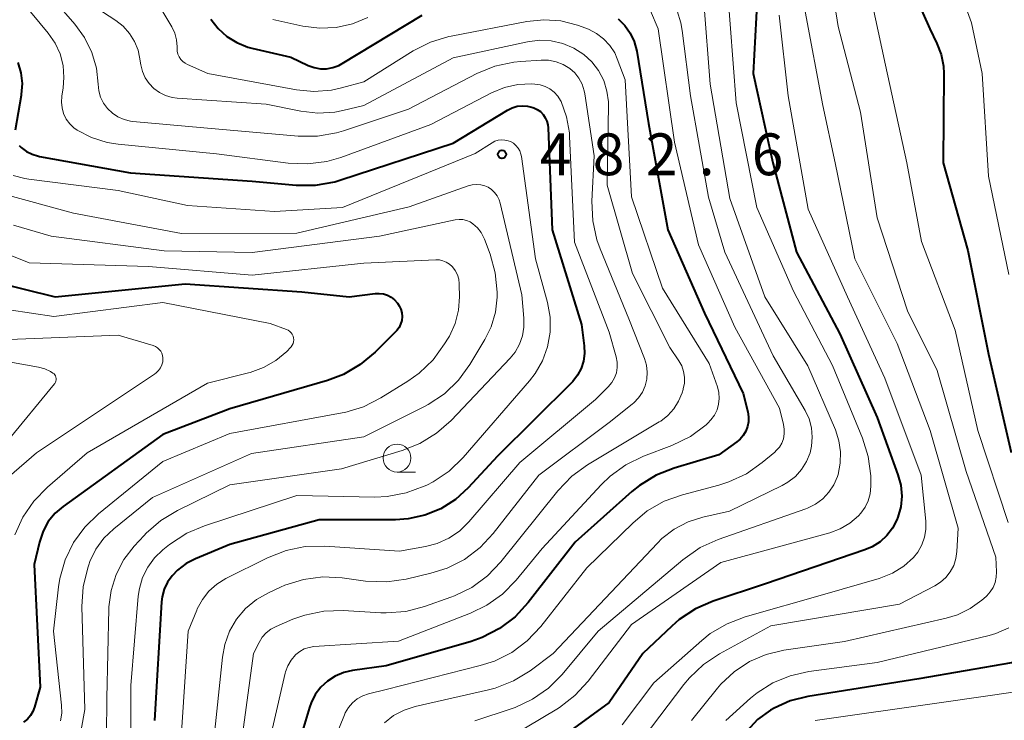
# Model space of a CAD drawing. Units: metres. Extents: x -62000 to -60314, y 21000 to 22500.
# Drawn here: x -61914 to -61826, y 21999 to 22062 of the extents above; entities that cross this region are included whole.
import ezdxf

# ---------------------------------------------------------------- set-up
doc = ezdxf.new("R2010")
doc.units = ezdxf.units.M
for name, color, linetype, lineweight in [('633100_広葉樹林', 7, 'Continuous', 13), ('710100_等高線(計曲線)', 7, 'Continuous', 40), ('710200_等高線(主曲線)', 7, 'Continuous', 13), ('731200_図化機測定による標高点', 7, 'Continuous', 40)]:
    doc.layers.add(name, color=color, linetype=linetype, lineweight=lineweight)
doc.styles.add('Style-WORKING', font='MS Gothic.ttf')

msp = doc.modelspace()

# ---------------------------------------------------------------- linework, layer by layer
at = {"layer": '633100_広葉樹林', "linetype": 'Continuous', "lineweight": 13}
msp.add_line((-61880.02, 22021.28), (-61878.353, 22021.28), dxfattribs=at)
msp.add_circle((-61880.02, 22022.53), 1.25, dxfattribs=at)
at = {"layer": '710100_等高線(計曲線)', "linetype": 'Continuous', "lineweight": 40, "flags": 128}
for points, elevation in [([(-61847.57, 22067.07), (-61848.1, 22057)], 460), ([(-61834.53, 22066.12), (-61832.26, 22061), (-61831.63, 22059.71), (-61831.25, 22058.72), (-61831.04, 22057.68), (-61831.01, 22057), (-61831.06, 22049), (-61828.87, 22041.13), (-61827, 22031.86), (-61824.98, 22023.02)], 450), ([(-61896.71, 22061.87), (-61896.06, 22061.04), (-61895.27, 22060.33), (-61894.38, 22059.78), (-61893.4, 22059.38), (-61893.04, 22059.29), (-61889.54, 22058.46), (-61887.98, 22057.73), (-61887.45, 22057.54), (-61886.89, 22057.44), (-61886.33, 22057.44), (-61885.77, 22057.54), (-61885.24, 22057.73), (-61884.93, 22057.9), (-61877.75, 22062.25)], 470), ([(-61860.21, 22061.91), (-61859.61, 22061.32), (-61859.13, 22060.63)], 470), ([(-61859.13, 22060.63), (-61858.77, 22059.88), (-61858.54, 22059), (-61857.47, 22052.53), (-61855.75, 22043), (-61852.47, 22035.53), (-61849, 22028.33), (-61848.58, 22026.67), (-61848.51, 22026.23), (-61848.52, 22025.79), (-61848.61, 22025.35), (-61848.76, 22024.94), (-61848.99, 22024.56), (-61849.28, 22024.23), (-61849.56, 22023.99), (-61851.18, 22022.82), (-61855.17, 22021.64), (-61856.79, 22021), (-61858.28, 22020.08), (-61858.97, 22019.52), (-61864.04, 22015), (-61868.25, 22009.57), (-61869.44, 22008.3), (-61870.83, 22007.24), (-61872.38, 22006.45), (-61873.38, 22006.1), (-61881, 22003.9), (-61884, 22003.49), (-61884.8, 22003.3), (-61885.56, 22002.98), (-61886.25, 22002.54), (-61886.85, 22001.98), (-61887.35, 22001.33), (-61887.72, 22000.59), (-61887.87, 22000.17), (-61890.02, 21993)], 470), ([(-61914, 22058), (-61913.73, 22057.07), (-61913.62, 22056.11), (-61913.69, 22055.14), (-61913.7, 22055.04), (-61914.24, 22051.93)], 480), ([(-61848.1, 22057), (-61846.33, 22049), (-61844.21, 22041), (-61840.33, 22033.67), (-61837, 22026.18), (-61835.13, 22021.03), (-61834.88, 22020.1), (-61834.79, 22019.13), (-61834.88, 22018.16), (-61835.13, 22017.23), (-61835.21, 22017), (-61835.6, 22016.26), (-61836.11, 22015.6), (-61836.72, 22015.03), (-61837.43, 22014.58), (-61838.09, 22014.3), (-61847, 22011.26), (-61851.67, 22009.7), (-61853.27, 22009.01), (-61854.73, 22008.05), (-61855.4, 22007.47), (-61858, 22005), (-61861, 22000.61), (-61868.06, 21995.49)], 460), ([(-61913.87, 22050.55), (-61913.7, 22050.38), (-61913.23, 22050.03), (-61912.71, 22049.77), (-61912.15, 22049.6), (-61912.07, 22049.58), (-61903.9, 22048.1), (-61893, 22047.36), (-61889.05, 22047.01), (-61887.31, 22047.01), (-61885.59, 22047.31), (-61885.04, 22047.47), (-61875, 22050.77), (-61870.13, 22053.72), (-61869.71, 22053.93), (-61869.25, 22054.07)], 480), ([(-61869.25, 22054.07), (-61868.78, 22054.12), (-61868.31, 22054.09), (-61867.85, 22053.97), (-61867.76, 22053.94), (-61867.45, 22053.79), (-61867.16, 22053.59), (-61866.92, 22053.34), (-61866.73, 22053.05), (-61866.58, 22052.74), (-61866.5, 22052.4), (-61866.47, 22052.15), (-61866.11, 22043), (-61863.48, 22034.52), (-61863.24, 22032.59), (-61863.21, 22031.9), (-61863.31, 22031.22), (-61863.52, 22030.56), (-61863.85, 22029.95), (-61864.27, 22029.4), (-61864.38, 22029.29), (-61871, 22022.71), (-61873.63, 22019.85), (-61874.78, 22018.81), (-61876.08, 22017.99), (-61877.52, 22017.4), (-61879.03, 22017.07), (-61880.15, 22017), (-61887, 22016.99), (-61895, 22014.79), (-61898.08, 22013.51), (-61898.93, 22013.07), (-61899.69, 22012.49), (-61900.18, 22011.98), (-61900.58, 22011.41), (-61900.88, 22010.77), (-61901.06, 22010.1), (-61901.12, 22009.63), (-61901.76, 21999)], 480), ([(-61916.11, 22038.33), (-61910.65, 22037), (-61899, 22038.15), (-61888.55, 22037.45), (-61884.32, 22037), (-61881.99, 22037.29), (-61881.61, 22037.3), (-61881.23, 22037.25), (-61880.87, 22037.13)], 490), ([(-61880.87, 22037.13), (-61880.54, 22036.95), (-61880.23, 22036.72), (-61879.98, 22036.43), (-61879.82, 22036.18), (-61879.68, 22035.87), (-61879.59, 22035.55), (-61879.57, 22035.21), (-61879.6, 22034.87), (-61879.7, 22034.55), (-61879.84, 22034.24), (-61880.04, 22033.97), (-61880.14, 22033.86), (-61881.97, 22032.03), (-61883.31, 22030.91), (-61884.82, 22030.03), (-61886.24, 22029.5), (-61895, 22026.94), (-61901, 22024.64), (-61909.93, 22018.2), (-61910.66, 22017.58), (-61911.27, 22016.83), (-61911.73, 22015.99), (-61912.07, 22015), (-61912.54, 22013), (-61912, 22002), (-61912.5, 22000.21), (-61912.65, 21999.81), (-61912.87, 21999.44), (-61913.15, 21999.12), (-61913.48, 21998.84)], 490), ([(-61819.89, 22008), (-61819.92, 22007.64), (-61820.01, 22007.29), (-61820.17, 22006.96), (-61820.37, 22006.67), (-61820.63, 22006.41), (-61820.67, 22006.38), (-61821.44, 22005.76), (-61822.58, 22005.01), (-61823.82, 22004.47), (-61824.96, 22004.18), (-61833.26, 22002.74), (-61843.21, 22001.16), (-61844.77, 22000.77), (-61846.23, 22000.12), (-61846.54, 21999.94), (-61847.7, 21999.09), (-61848.68, 21998.06)], 450)]:
    msp.add_lwpolyline(points, dxfattribs=dict(at, elevation=elevation))
at = {"layer": '710200_等高線(主曲線)', "linetype": 'Continuous', "lineweight": 13, "flags": 128}
for points, elevation in [([(-61832.46, 22068.71), (-61832.22, 22067.99), (-61831.85, 22067.32), (-61831.79, 22067.23), (-61830.01, 22064.7), (-61829.14, 22063.19), (-61828.54, 22061.55), (-61828.4, 22060.97), (-61827.58, 22057), (-61827, 22047.8), (-61825.19, 22039)], 448), ([(-61850.44, 22065), (-61849.63, 22054.37), (-61847.78, 22045), (-61844.5, 22037.5), (-61841, 22030.83), (-61838.3, 22024.32), (-61837.78, 22022.66), (-61837.55, 22020.93), (-61837.54, 22020.46), (-61837.55, 22020), (-61837.61, 22019.34), (-61837.78, 22018.71), (-61838.06, 22018.12), (-61838.44, 22017.58), (-61838.65, 22017.35), (-61839.43, 22016.69), (-61840.31, 22016.19), (-61841.24, 22015.84), (-61851, 22013.17), (-61859, 22007.61), (-61862.9, 22002.52), (-61864.08, 22001.23), (-61865.47, 22000.17), (-61865.71, 22000.02)], 462), ([(-61837.8, 22065), (-61836.23, 22057.77), (-61834.34, 22049), (-61833, 22041.94), (-61830, 22034), (-61827.98, 22025), (-61825.24, 22016.76)], 452), ([(-61913.57, 22063.4), (-61911.28, 22060.63), (-61910.67, 22059.74), (-61910.22, 22058.76), (-61909.95, 22057.72), (-61909.87, 22056.65), (-61909.94, 22055.74), (-61910.06, 22054.97), (-61910.1, 22054.44), (-61910.04, 22053.92), (-61909.9, 22053.41), (-61909.66, 22052.93), (-61909.35, 22052.5), (-61908.97, 22052.13), (-61908.69, 22051.93), (-61907.39, 22051.26), (-61905.99, 22050.82), (-61905.01, 22050.67), (-61896.19, 22049.81), (-61889.77, 22048.97), (-61888.03, 22048.9), (-61886.3, 22049.13), (-61885.05, 22049.49), (-61877, 22052.43), (-61871.54, 22055.28), (-61870.39, 22055.75), (-61869.18, 22056.02), (-61867.93, 22056.07), (-61867.66, 22056.06), (-61867.19, 22056), (-61866.74, 22055.85), (-61866.32, 22055.63), (-61865.94, 22055.34), (-61865.62, 22054.99), (-61865.37, 22054.59), (-61865.32, 22054.49), (-61864.82, 22053.12), (-61864.57, 22051.69), (-61864.55, 22051.36), (-61864.1, 22041.9), (-61861, 22033.82), (-61860.38, 22031.62), (-61860.29, 22031.14), (-61860.28, 22030.66), (-61860.36, 22030.18), (-61860.52, 22029.73), (-61860.76, 22029.31), (-61861.09, 22028.91), (-61862.23, 22027.77), (-61869, 22022.14), (-61873.59, 22016.8), (-61874.42, 22015.99), (-61875.37, 22015.34), (-61876.42, 22014.87), (-61877.48, 22014.59)], 478), ([(-61910.71, 22063.53), (-61908.89, 22061.43), (-61908.02, 22060.23), (-61907.37, 22058.9), (-61906.96, 22057.48), (-61906.81, 22056.06), (-61906.74, 22055.47), (-61906.58, 22054.89), (-61906.31, 22054.35), (-61905.96, 22053.87), (-61905.52, 22053.46), (-61905.03, 22053.13), (-61904.48, 22052.89), (-61903.9, 22052.74), (-61903.69, 22052.72), (-61895.99, 22052.01), (-61888.89, 22051.38), (-61887.14, 22051.38), (-61885.43, 22051.68), (-61884.82, 22051.86), (-61879, 22053.82), (-61872.86, 22057), (-61871.25, 22057.67), (-61869.55, 22058.04), (-61868.91, 22058.1), (-61867.11, 22058.22), (-61866.44, 22058.21), (-61865.77, 22058.07), (-61865.14, 22057.83), (-61864.54, 22057.46), (-61864.09, 22057.06), (-61863.72, 22056.58), (-61863.43, 22056.05), (-61863.24, 22055.47), (-61863.19, 22055.19), (-61862.36, 22049.64), (-61862.55, 22045.55), (-61862.48, 22043.81), (-61862.11, 22042.11), (-61861.82, 22041.29), (-61859.24, 22035), (-61857.85, 22031.45), (-61857.67, 22030.85), (-61857.6, 22030.24), (-61857.64, 22029.62), (-61857.78, 22029.02), (-61858.03, 22028.45), (-61858.37, 22027.93), (-61858.8, 22027.49), (-61858.94, 22027.37), (-61861, 22025.73), (-61867.31, 22021), (-61871.39, 22015.78)], 476), ([(-61852.51, 22063.42), (-61851.95, 22056.05), (-61850.2, 22045.8), (-61847.06, 22037), (-61843.21, 22030.79), (-61840.73, 22025.07), (-61840.41, 22024.09), (-61840.26, 22023.08), (-61840.29, 22022.06), (-61840.49, 22021.06), (-61840.55, 22020.87), (-61840.87, 22020.13), (-61841.32, 22019.46), (-61841.87, 22018.88), (-61842.51, 22018.41), (-61843.23, 22018.05), (-61843.39, 22017.99), (-61851.25, 22015.23), (-61852.84, 22014.52), (-61854.41, 22013.42), (-61861.98, 22007), (-61865.21, 22003.14), (-61866.44, 22001.91), (-61867.87, 22000.91), (-61869.44, 22000.17), (-61869.7, 22000.08), (-61873.04, 21998.96)], 464), ([(-61907, 22062.94), (-61905.21, 22061.76), (-61904.55, 22061.24), (-61903.99, 22060.61), (-61903.54, 22059.89), (-61903.23, 22059.1), (-61903.09, 22058.46), (-61902.99, 22057.79), (-61902.84, 22057.19), (-61902.59, 22056.63), (-61902.24, 22056.12), (-61901.82, 22055.67), (-61901.32, 22055.31), (-61900.77, 22055.04), (-61900.17, 22054.86), (-61899.73, 22054.81), (-61891.75, 22054.25), (-61888.65, 22053.63), (-61887.13, 22053.45), (-61885.6, 22053.55), (-61884.88, 22053.69), (-61883, 22054.13)], 474), ([(-61901, 22062.55), (-61900.21, 22061.2), (-61899.94, 22060.63), (-61899.78, 22060.03), (-61899.72, 22059.4), (-61899.72, 22059.28), (-61899.71, 22059.01), (-61899.65, 22058.75), (-61899.54, 22058.51), (-61899.4, 22058.28), (-61899.21, 22058.09), (-61899, 22057.93), (-61898.81, 22057.83), (-61896.98, 22057.02), (-61889.04, 22055.55), (-61887.47, 22055.4), (-61885.9, 22055.52), (-61885, 22055.72), (-61883, 22056.27), (-61878.58, 22059.03), (-61877.02, 22059.82), (-61875.36, 22060.33), (-61875.17, 22060.37), (-61868.39, 22061.67), (-61866.86, 22061.83), (-61865.33, 22061.72), (-61863.83, 22061.35), (-61863.42, 22061.19), (-61862.87, 22060.97)], 472), ([(-61857.31, 22062.63), (-61856.62, 22061), (-61855.16, 22050.84), (-61853, 22041.66), (-61849.74, 22034.26), (-61845.75, 22027), (-61845.38, 22025.53), (-61845.31, 22025.11), (-61845.31, 22024.69), (-61845.39, 22024.27), (-61845.54, 22023.88), (-61845.75, 22023.52), (-61846.03, 22023.2), (-61846.16, 22023.07), (-61847.28, 22022.13), (-61848.71, 22021.13), (-61850.29, 22020.39), (-61851.17, 22020.11), (-61854.44, 22019.25), (-61856.08, 22018.66), (-61857.59, 22017.79), (-61858.89, 22016.71), (-61863, 22012.68), (-61867.14, 22007.42), (-61868.34, 22006.15), (-61869.74, 22005.11), (-61871.29, 22004.32), (-61872.56, 22003.92), (-61881, 22001.79), (-61882.57, 22001.4), (-61883.09, 22001.21), (-61883.58, 22000.94), (-61884.01, 22000.59), (-61884.37, 22000.17), (-61884.66, 21999.69), (-61884.74, 21999.5), (-61886.8, 21994.44)], 468), ([(-61854.92, 22062.62), (-61854.57, 22061.56), (-61854.45, 22060.87), (-61853.72, 22055), (-61852.09, 22045.91), (-61850.63, 22041), (-61846.31, 22031.69), (-61843.45, 22026.8), (-61843.09, 22026.05), (-61842.87, 22025.25), (-61842.8, 22024.42), (-61842.86, 22023.59), (-61843, 22023), (-61843.32, 22022.22), (-61843.76, 22021.51), (-61844.32, 22020.89), (-61844.98, 22020.37), (-61845.49, 22020.08), (-61850.23, 22017.77), (-61852.62, 22017.23), (-61853.94, 22016.81), (-61855.18, 22016.16), (-61856.28, 22015.31), (-61856.68, 22014.91), (-61866.02, 22005), (-61868.1, 22003.46), (-61869.59, 22002.55), (-61871.21, 22001.91), (-61871.83, 22001.75), (-61878.39, 22000.26), (-61879.39, 21999.94), (-61880.32, 21999.45), (-61881.15, 21998.8)], 466), ([(-61843.44, 22062.56), (-61841.86, 22054.14), (-61840.75, 22049), (-61839, 22040.38), (-61835.2, 22032.8), (-61832.25, 22025), (-61829.74, 22016.26), (-61829.85, 22014.15), (-61829.93, 22013.52), (-61830.13, 22012.91), (-61830.43, 22012.34), (-61830.83, 22011.83), (-61831.31, 22011.4)], 456), ([(-61840.77, 22063.1), (-61840.47, 22061.21), (-61838.47, 22053.53), (-61837, 22044.08), (-61834.28, 22035.72), (-61831.62, 22030.38), (-61829, 22021.34), (-61826.36, 22013.64), (-61826.3, 22012.32), (-61826.32, 22011.84), (-61826.42, 22011.38)], 454), ([(-61891.14, 22061.85), (-61888.47, 22061.26), (-61886.98, 22061.06), (-61885.48, 22061.13), (-61884.02, 22061.45), (-61882.63, 22062.02)], 468), ([(-61845.77, 22062.23), (-61844.96, 22055), (-61843.16, 22044.84), (-61839.66, 22037), (-61836.3, 22029.7), (-61833.03, 22021), (-61832.63, 22016.86), (-61832.62, 22016.14), (-61832.74, 22015.43), (-61832.98, 22014.74), (-61833.34, 22014.11), (-61833.72, 22013.63), (-61834.6, 22012.84), (-61835.61, 22012.21), (-61836.8, 22011.74), (-61841.67, 22010.33), (-61848.81, 22008.3), (-61850.44, 22007.68), (-61851.94, 22006.79), (-61852.7, 22006.18), (-61857, 22002.39)], 458), ([(-61862.87, 22060.97), (-61862.15, 22060.61), (-61861.51, 22060.12), (-61860.95, 22059.53), (-61860.51, 22058.85), (-61860.28, 22058.33), (-61859.56, 22056.44), (-61859, 22045.95), (-61856.24, 22037.76), (-61852.03, 22031), (-61851.31, 22028.92), (-61851.18, 22028.41), (-61851.14, 22027.88), (-61851.2, 22027.36), (-61851.34, 22026.85), (-61851.57, 22026.37), (-61851.88, 22025.95), (-61852.16, 22025.66), (-61852.32, 22025.52), (-61853.72, 22024.48), (-61855.39, 22023.67), (-61857.94, 22022.7), (-61859.51, 22021.94), (-61860.92, 22020.92), (-61861.73, 22020.13), (-61867, 22014.43), (-61869.34, 22011.59), (-61870.56, 22010.34), (-61871.98, 22009.33), (-61873.43, 22008.63), (-61879.89, 22006.11), (-61887.46, 22005.63), (-61887.9, 22005.56), (-61888.33, 22005.42), (-61888.72, 22005.2), (-61889.08, 22004.92), (-61889.12, 22004.88), (-61889.5, 22004.42), (-61889.8, 22003.91), (-61890, 22003.36), (-61890.03, 22003.24), (-61892.39, 21993)], 472), ([(-61883, 22054.13), (-61875, 22058.41), (-61868.33, 22059.86), (-61867.26, 22059.99), (-61866.19, 22059.94), (-61865.15, 22059.7), (-61864.16, 22059.29), (-61863.28, 22058.72), (-61862.55, 22058.05), (-61861.95, 22057.27), (-61861.49, 22056.39), (-61861.2, 22055.44), (-61861.07, 22054.46), (-61861.07, 22054.13), (-61861.19, 22047), (-61858.92, 22039.08), (-61855.56, 22032.44), (-61854.76, 22031.24), (-61854.5, 22030.79), (-61854.33, 22030.29), (-61854.25, 22029.78), (-61854.26, 22029.25), (-61854.36, 22028.74), (-61854.38, 22028.67), (-61854.47, 22028.37), (-61854.78, 22027.62), (-61855.21, 22026.94), (-61855.75, 22026.34), (-61856.39, 22025.85), (-61856.51, 22025.77), (-61862.94, 22021.93), (-61864.35, 22020.9), (-61865.61, 22019.6), (-61870.7, 22013.23), (-61871.9, 22011.97), (-61873.31, 22010.94), (-61874.87, 22010.17), (-61875.19, 22010.05), (-61877.55, 22009.22), (-61879.24, 22008.78), (-61880.98, 22008.65), (-61881.46, 22008.66), (-61884.84, 22008.86), (-61886.58, 22008.81), (-61888.29, 22008.46), (-61889.35, 22008.08), (-61890.84, 22007.44), (-61891.32, 22007.19), (-61891.74, 22006.86), (-61892.1, 22006.46), (-61892.38, 22006), (-61892.89, 22005), (-61894.44, 21993.56)], 474), ([(-61914.43, 22047.88), (-61913.38, 22047.59), (-61913.03, 22047.53), (-61905, 22046.52), (-61898.81, 22045.19), (-61891, 22044.65), (-61884.89, 22045), (-61873, 22049.84), (-61871.5, 22050.79), (-61871.24, 22050.93), (-61870.95, 22051.02), (-61870.65, 22051.05), (-61870.35, 22051.04), (-61870.05, 22050.98), (-61869.85, 22050.9), (-61869.59, 22050.75), (-61869.36, 22050.56), (-61869.17, 22050.33), (-61869.02, 22050.07)], 482), ([(-61869.02, 22050.07), (-61868.92, 22049.79), (-61868.87, 22049.57), (-61867.6, 22040.4), (-61866.53, 22036.47), (-61866.3, 22035.16), (-61866.29, 22033.82), (-61866.52, 22032.51), (-61866.97, 22031.26), (-61867.64, 22030.1), (-61868.14, 22029.46), (-61874.1, 22022.58), (-61875.35, 22021.37), (-61876.79, 22020.4), (-61877.36, 22020.1), (-61877.58, 22020), (-61879.2, 22019.4), (-61880.9, 22019.09), (-61882.02, 22019.04), (-61889, 22019.17), (-61897.27, 22016.47), (-61898.87, 22015.79), (-61900.42, 22014.77), (-61901, 22014.31), (-61901.75, 22013.59), (-61902.36, 22012.76), (-61902.82, 22011.83), (-61903.11, 22010.83), (-61903.21, 22010.15), (-61903.86, 22002.14), (-61903.86, 21992.89)], 482), ([(-61915.48, 22046.26), (-61909, 22044.49), (-61899.33, 22042.67), (-61889, 22042.69), (-61878.94, 22045.06), (-61873.65, 22046.94), (-61873.28, 22047.04), (-61872.9, 22047.07), (-61872.51, 22047.04)], 484), ([(-61872.51, 22047.04), (-61872.14, 22046.93), (-61871.86, 22046.81), (-61871.55, 22046.6), (-61871.27, 22046.34), (-61871.04, 22046.03), (-61870.87, 22045.69), (-61870.77, 22045.38), (-61868.84, 22037.16), (-61868.65, 22035.08), (-61868.64, 22034.28), (-61868.77, 22033.49), (-61869.04, 22032.73), (-61869.44, 22032.03), (-61869.89, 22031.48), (-61875.17, 22025.91), (-61876.47, 22024.75), (-61877.96, 22023.84), (-61879.55, 22023.21), (-61885, 22021.57), (-61895, 22020.12), (-61899.69, 22017.83), (-61901.19, 22016.93), (-61902.5, 22015.79), (-61902.68, 22015.6), (-61903.58, 22014.62), (-61904.5, 22013.43), (-61905.19, 22012.1), (-61905.64, 22010.67), (-61905.84, 22009.18), (-61905.84, 22009), (-61906.03, 22001), (-61906.08, 21994.31)], 484), ([(-61914.4, 22043.4), (-61911, 22042.42), (-61900.9, 22041.1), (-61893, 22040.95), (-61881.58, 22042.42), (-61874.8, 22043.89), (-61874.46, 22043.93), (-61874.12, 22043.91), (-61873.79, 22043.84), (-61873.47, 22043.71), (-61873.21, 22043.54), (-61872.81, 22043.18), (-61872.48, 22042.76), (-61872.23, 22042.29), (-61872.18, 22042.16), (-61871.68, 22040.81), (-61871.21, 22039.13), (-61871.04, 22037.4), (-61871.05, 22037.07), (-61871.05, 22036.95), (-61871.2, 22035.61), (-61871.58, 22034.31), (-61872.15, 22033.15), (-61873.49, 22030.92), (-61874.52, 22029.51), (-61875.77, 22028.3), (-61877.22, 22027.33), (-61877.62, 22027.12), (-61883, 22024.45), (-61893.07, 22022.93), (-61901.92, 22019), (-61905.4, 22016.2), (-61906.28, 22015.35), (-61907, 22014.36), (-61907.54, 22013.26)], 486), ([(-61917.02, 22041.64), (-61913, 22040.04), (-61902.29, 22039.71), (-61893, 22038.93), (-61883, 22040), (-61876.55, 22040.31), (-61876.22, 22040.29), (-61875.9, 22040.22), (-61875.6, 22040.1), (-61875.32, 22039.92), (-61875.07, 22039.7), (-61875.05, 22039.67), (-61874.8, 22039.34), (-61874.61, 22038.96), (-61874.49, 22038.56), (-61874.44, 22038.14), (-61874.44, 22038.1), (-61874.43, 22037), (-61874.52, 22035.78)], 488), ([(-61916.8, 22036.13), (-61910.79, 22035.21), (-61901, 22036.48), (-61891.4, 22034.6), (-61889.93, 22034.07), (-61889.78, 22033.99), (-61889.63, 22033.89), (-61889.51, 22033.77)], 492), ([(-61874.52, 22035.78), (-61874.82, 22034.59), (-61875.33, 22033.47), (-61875.44, 22033.29), (-61875.75, 22032.76), (-61876.78, 22031.35), (-61878.04, 22030.14), (-61879.05, 22029.42), (-61881.47, 22027.92), (-61883.02, 22027.14), (-61884.69, 22026.63), (-61884.92, 22026.59), (-61895, 22024.73), (-61901, 22022.22), (-61906.77, 22017.54), (-61908, 22016.34), (-61909.01, 22014.95), (-61909.77, 22013.4), (-61910.24, 22011.74), (-61910.35, 22011), (-61910.81, 22007), (-61910.09, 22000.38), (-61910.07, 21999.66), (-61910.18, 21998.96)], 488), ([(-61914.78, 22033.15), (-61905, 22033.56)], 494), ([(-61905, 22033.56), (-61901.86, 22032.61), (-61901.66, 22032.53), (-61901.48, 22032.42), (-61901.33, 22032.28), (-61901.2, 22032.11), (-61901.1, 22031.93), (-61901.03, 22031.73), (-61901, 22031.52), (-61901, 22031.45), (-61901.02, 22031.16), (-61901.1, 22030.88), (-61901.22, 22030.62), (-61901.39, 22030.38), (-61901.6, 22030.17), (-61901.74, 22030.06), (-61912.33, 22023), (-61914.77, 22020.89)], 494), ([(-61889.51, 22033.77), (-61889.41, 22033.63), (-61889.34, 22033.47), (-61889.29, 22033.31), (-61889.28, 22033.14), (-61889.29, 22032.96), (-61889.34, 22032.8), (-61889.41, 22032.64), (-61889.51, 22032.5), (-61889.57, 22032.43), (-61889.9, 22032.1), (-61890.88, 22031.28), (-61891.99, 22030.64), (-61893.19, 22030.2), (-61893.32, 22030.17), (-61897, 22029.26), (-61907.78, 22023), (-61911.35, 22019.93), (-61912.56, 22018.68), (-61913.54, 22017.24), (-61914.26, 22015.65)], 492), ([(-61919.16, 22031.95), (-61912.15, 22030.69), (-61911.59, 22030.54), (-61911.07, 22030.29), (-61910.85, 22030.15), (-61910.76, 22030.08), (-61910.69, 22029.99), (-61910.63, 22029.89), (-61910.59, 22029.78), (-61910.57, 22029.67), (-61910.57, 22029.55), (-61910.59, 22029.44), (-61910.62, 22029.33), (-61910.68, 22029.23), (-61910.72, 22029.19), (-61915, 22023.99)], 496), ([(-61871.39, 22015.78), (-61872.58, 22014.5), (-61873.97, 22013.45), (-61875.52, 22012.66), (-61876.99, 22012.2), (-61879.2, 22011.68), (-61880.93, 22011.43), (-61882.83, 22011.5), (-61884.93, 22011.79), (-61886.67, 22011.87), (-61888.4, 22011.65), (-61890.07, 22011.13), (-61890.47, 22010.96), (-61891.54, 22010.46), (-61892.62, 22009.84), (-61893.59, 22009.04), (-61894.4, 22008.08), (-61895.03, 22007), (-61895.46, 22005.82), (-61895.67, 22004.67), (-61896.47, 21997)], 476), ([(-61877.48, 22014.59), (-61879.81, 22014.19), (-61886.49, 22014.63), (-61888.24, 22014.59), (-61889.95, 22014.25), (-61891.62, 22013.59), (-61895.35, 22011.73), (-61896.16, 22011.23), (-61896.87, 22010.6), (-61897.46, 22009.86), (-61897.92, 22009.02), (-61897.96, 22008.9), (-61898.74, 22007), (-61899.41, 21996.59)], 478), ([(-61907.54, 22013.26), (-61907.65, 22012.95), (-61907.74, 22012.68), (-61908.15, 22010.98), (-61908.26, 22009.23), (-61908.01, 21999.99), (-61908.58, 21996.67)], 486), ([(-61831.31, 22011.4), (-61831.83, 22011.07), (-61835, 22009.42), (-61846.52, 22007.48), (-61851.11, 22004.98), (-61852.56, 22004.02), (-61853.82, 22002.82), (-61854.3, 22002.23), (-61858.61, 21996.54)], 456), ([(-61826.42, 22011.38), (-61826.6, 22010.94), (-61826.85, 22010.54), (-61827.17, 22010.18), (-61827.23, 22010.13), (-61827.62, 22009.79), (-61828.64, 22009.05), (-61829.78, 22008.49), (-61830.79, 22008.18), (-61839.9, 22006.1), (-61845.34, 22005.31), (-61846.94, 22004.93), (-61848.44, 22004.28), (-61849.8, 22003.38), (-61850.99, 22002.26), (-61851.31, 22001.89), (-61853.62, 21999)], 454), ([(-61825.18, 22007.3), (-61826.36, 22006.79), (-61826.94, 22006.62), (-61837, 22004.19), (-61843.12, 22003.39), (-61844.77, 22003.02), (-61846.33, 22002.38), (-61847.75, 22001.48), (-61848.33, 22001), (-61850.56, 21999)], 452), ([(-61857, 22002.39), (-61859.83, 21998.61)], 458), ([(-61821.26, 22002.06), (-61831, 22000.66), (-61842.53, 21999)], 448), ([(-61865.71, 22000.02), (-61871, 21996.86)], 462)]:
    msp.add_lwpolyline(points, dxfattribs=dict(at, elevation=elevation))
at = {"layer": '731200_図化機測定による標高点', "linetype": 'Continuous', "lineweight": 40}
msp.add_circle((-61870.61, 22049.76, 482.57), 0.375, dxfattribs=at)

# ---------------------------------------------------------------- texts
at = {"layer": '731200_図化機測定による標高点', "linetype": 'Continuous', "lineweight": 40, "style": 'Style-WORKING'}
for s, p in [('4', (-61867.23, 22047.89, -9.999)), ('8', (-61862.48, 22047.89, -9.999)), ('2', (-61857.73, 22047.89, -9.999)), ('6', (-61848.23, 22047.89, -9.999)), ('.', (-61852.98, 22047.89, -9.999))]:
    msp.add_text(s, height=3.75, dxfattribs=at).set_placement(p)

doc.saveas('drawing.dxf')
